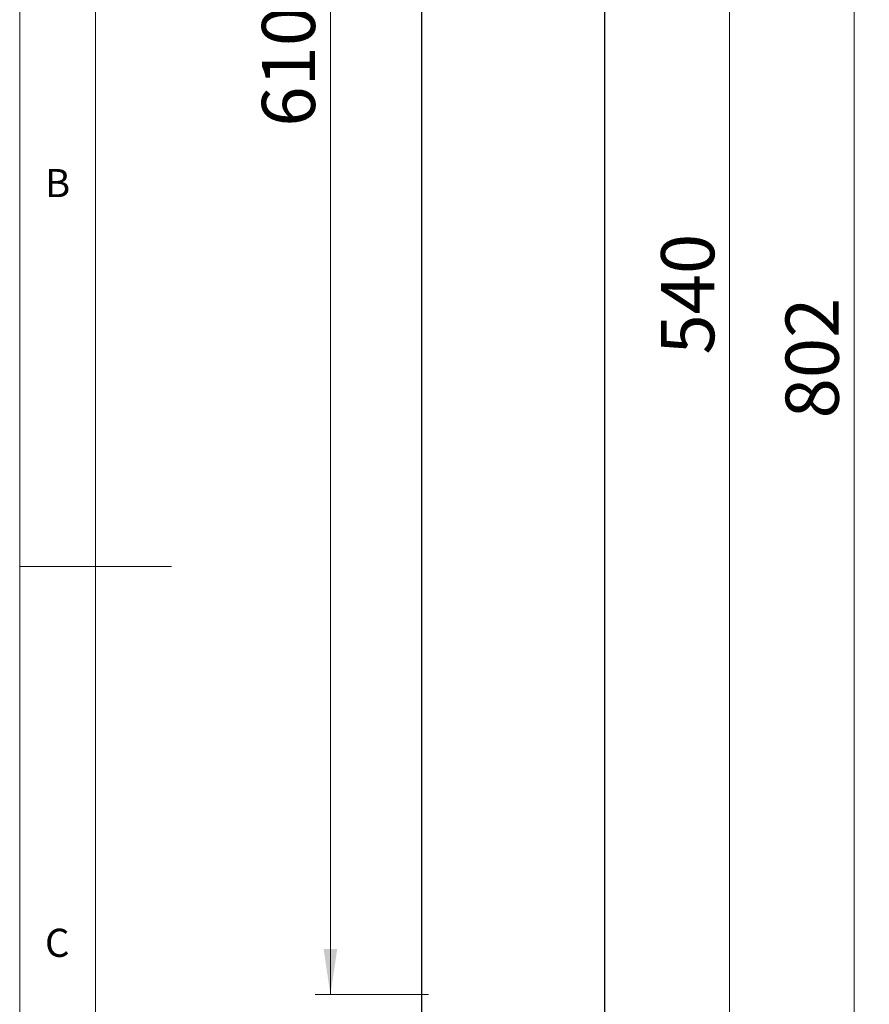
# Model space of a CAD drawing. Units: millimetres. Extents: x 5 to 292, y 5 to 205.
# Drawn here: x 5 to 61, y 76 to 141 of the extents above; entities that cross this region are included whole.
import ezdxf

# ---------------------------------------------------------------- set-up
doc = ezdxf.new("R2010")
doc.units = ezdxf.units.MM
doc.styles.add('SLDTEXTSTYLE0', font='TXT', dxfattribs={"width": 0.75})
doc.dimstyles.new('SLDDIMSTYLE0', dxfattribs={"dimtxt": 3.5, "dimasz": 3, "dimexe": 0, "dimexo": 0.0625, "dimgap": 0.875, "dimtad": 1, "dimlfac": 5, "dimrnd": 1e-09, "dimzin": 12, "dimdsep": 46, "dimtxsty": 'SLDTEXTSTYLE0', "dimsah": 1, "dimcen": 0.09, "dimadec": 0, "dimazin": 3, "dimtfac": 1, "dimtofl": 0, "dimtmove": 0, "dimatfit": 3, "dimfxl": 1, "dimfrac": 2, "dimtolj": 1, "dimtzin": 12, "dimarcsym": 0})

# ---------------------------------------------------------------- blocks, each defined once
blk = doc.blocks.new('_D')
at = {"color": 7, "linetype": 'Continuous', "lineweight": 0}
for p, q in [((37.984, 198.835), (60.936, 198.835)), ((59.936, 198.835), (59.936, 38.435)), ((37.984, 38.435), (60.936, 38.435))]:
    blk.add_line(p, q, dxfattribs=at)
at = {"color": 7, "linetype": 'Continuous', "lineweight": 18}
for points in [[(59.936, 198.835), (59.486, 195.835), (60.386, 195.835)], [(59.936, 38.435), (60.386, 41.435), (59.486, 41.435)]]:
    blk.add_solid(points, dxfattribs=at)
at = {"color": 7, "linetype": 'Continuous', "lineweight": 18, "insert": (55.424, 114.755), "char_height": 3.5, "attachment_point": 1, "rotation": 90, "style": 'SLDTEXTSTYLE0'}
blk.add_mtext('802', dxfattribs=at)
blk = doc.blocks.new('_D_1')
at = {"color": 7, "linetype": 'Continuous', "lineweight": 0}
for p, q in [((31.904, 198.835), (24.457, 198.835)), ((25.457, 198.835), (25.457, 76.835)), ((31.904, 76.835), (24.457, 76.835))]:
    blk.add_line(p, q, dxfattribs=at)
at = {"color": 7, "linetype": 'Continuous', "lineweight": 18}
for points in [[(25.457, 198.835), (25.007, 195.835), (25.907, 195.835)], [(25.457, 76.835), (25.907, 79.835), (25.007, 79.835)]]:
    blk.add_solid(points, dxfattribs=at)
at = {"color": 7, "linetype": 'Continuous', "lineweight": 18, "insert": (20.945, 133.955), "char_height": 3.5, "attachment_point": 1, "rotation": 90, "style": 'SLDTEXTSTYLE0'}
blk.add_mtext('610', dxfattribs=at)
blk = doc.blocks.new('_D_2')
at = {"color": 7, "linetype": 'Continuous', "lineweight": 0}
for p, q in [((44.017, 176.835), (52.74, 176.835)), ((51.74, 68.835), (51.74, 176.835)), ((44.017, 68.835), (52.74, 68.835))]:
    blk.add_line(p, q, dxfattribs=at)
at = {"color": 7, "linetype": 'Continuous', "lineweight": 18}
for points in [[(51.74, 176.835), (51.29, 173.835), (52.19, 173.835)], [(51.74, 68.835), (52.19, 71.835), (51.29, 71.835)]]:
    blk.add_solid(points, dxfattribs=at)
at = {"color": 7, "linetype": 'Continuous', "lineweight": 18, "insert": (47.228, 118.955), "char_height": 3.5, "attachment_point": 1, "rotation": 90, "style": 'SLDTEXTSTYLE0'}
blk.add_mtext('540', dxfattribs=at)

msp = doc.modelspace()

# ---------------------------------------------------------------- linework, layer by layer
at = {"color": 7, "linetype": 'Continuous', "lineweight": 18}
for p, q in [((5, 205), (5, 5)), ((10, 200), (10, 10)), ((5, 105), (15, 105))]:
    msp.add_line(p, q, dxfattribs=at)
at = {"color": 7, "linetype": 'Continuous', "lineweight": 25}
for p, q in [((31.4517, 171.4346), (31.4517, 74.2346)), ((43.5167, 74.2346), (43.5167, 171.4346))]:
    msp.add_line(p, q, dxfattribs=at)

# ---------------------------------------------------------------- texts
at = {"color": 7, "linetype": 'Continuous', "lineweight": 0, "char_height": 1.8521, "attachment_point": 1, "style": 'SLDTEXTSTYLE0'}
for s, insert in [('B', (6.6667, 131.168)), ('C', (6.6667, 81.168))]:
    msp.add_mtext(s, dxfattribs=dict(at, insert=insert))

# ---------------------------------------------------------------- dimensions: what is measured, and where the dimension line sits
at = {"color": 7, "linetype": 'Continuous', "lineweight": 18}
for base, p1, p2, picture, middle in [((25.4571, 76.8346), (32.4042, 198.8346), (32.4042, 76.8346), '_D_1', (25.4571, 137.8346)), ((59.936, 38.4346), (37.4842, 198.8346), (37.4842, 38.4346), '_D', (59.936, 118.6346)), ((51.7396, 176.8346), (43.5167, 68.8346), (43.5167, 176.8346), '_D_2', (51.7396, 122.8346))]:
    dim = msp.add_linear_dim(base=base, p1=p1, p2=p2, angle=90, dimstyle='SLDDIMSTYLE0', dxfattribs=at)
    dim.commit()
    dim.dimension.update_dxf_attribs({"geometry": picture, "text_midpoint": middle, "dimtype": 160})

doc.saveas('drawing.dxf')
